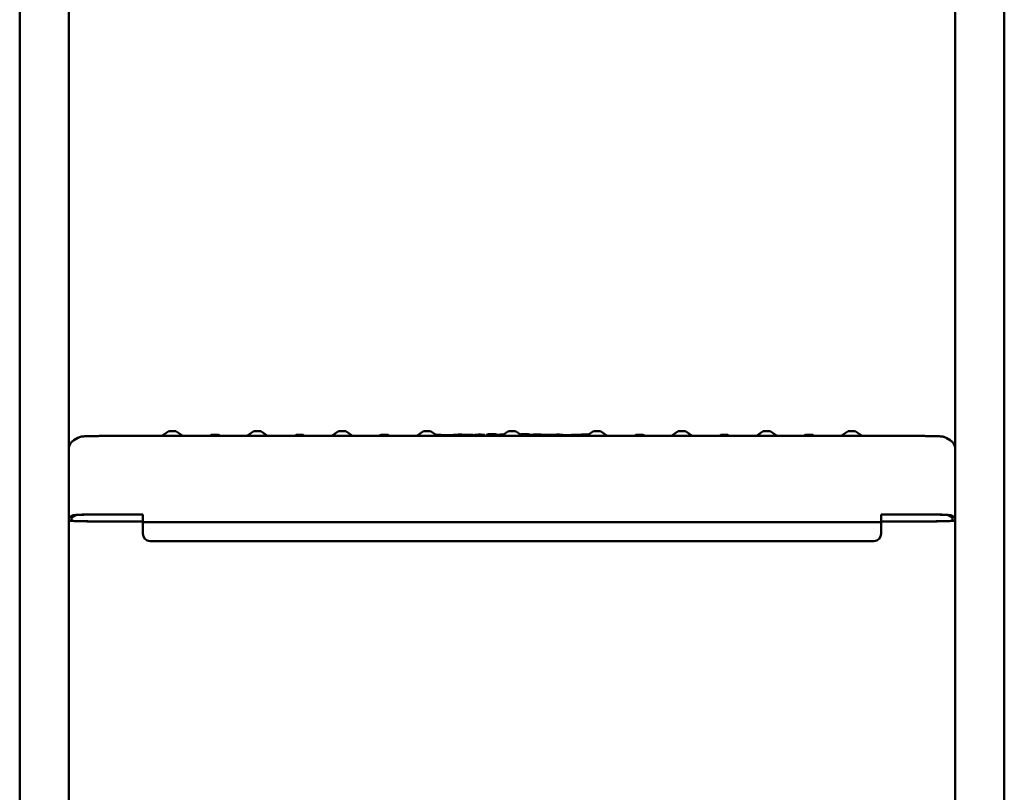
# Model space of a CAD drawing. Units: millimetres. Extents: x 200 to 8200, y 200 to 5740.
# Drawn here: x 1337 to 1737, y 1561 to 1875 of the extents above; entities that cross this region are included whole.
import ezdxf

# ---------------------------------------------------------------- set-up
doc = ezdxf.new("R2010")
doc.units = ezdxf.units.MM
doc.header["$LTSCALE"] = 20
doc.layers.add('Sichtbar (ISO)', color=7, linetype='Continuous', lineweight=50)

msp = doc.modelspace()

# ---------------------------------------------------------------- linework, layer by layer
at = {"layer": 'Sichtbar (ISO)'}
for p, q in [((1336.536, 2213.373), (1336.536, 1289.671)), ((1356.536, 1289.671), (1356.536, 2213.373)), ((1716.536, 2213.373), (1716.536, 1289.671)), ((1736.536, 1289.671), (1736.536, 2213.373)), ((1360.178, 1705.275), (1358.498, 1704.282)), ((1702.866, 1706.03), (1370.207, 1706.03)), ((1397.108, 1707.987), (1394.31, 1706.03)), ((1399.965, 1707.987), (1402.763, 1706.03)), ((1414.358, 1706.438), (1413.775, 1706.03)), ((1417.215, 1706.438), (1417.798, 1706.03)), ((1431.608, 1707.987), (1428.81, 1706.03)), ((1434.465, 1707.987), (1437.263, 1706.03)), ((1448.858, 1706.438), (1448.275, 1706.03)), ((1451.715, 1706.438), (1452.298, 1706.03)), ((1466.108, 1707.987), (1463.31, 1706.03)), ((1468.965, 1707.987), (1471.763, 1706.03)), ((1483.358, 1706.438), (1482.775, 1706.03)), ((1486.215, 1706.438), (1486.798, 1706.03)), ((1500.608, 1707.987), (1497.81, 1706.03)), ((1503.465, 1707.987), (1506.263, 1706.03)), ((1510.128, 1706.314), (1507.607, 1706.518)), ((1512.757, 1706.523), (1510.128, 1706.314)), ((1510.129, 1706.03), (1510.129, 1706.112)), ((1518.307, 1706.03), (1518.33, 1706.284)), ((1520.715, 1706.438), (1521.053, 1706.201)), ((1521.329, 1706.324), (1521.329, 1706.087)), ((1521.333, 1706.03), (1521.33, 1706.069)), ((1525.384, 1706.03), (1525.388, 1706.069)), ((1525.388, 1706.087), (1525.388, 1706.324)), ((1526.299, 1706.479), (1526.299, 1706.087)), ((1526.303, 1706.03), (1526.3, 1706.069)), ((1530.32, 1706.03), (1530.358, 1706.462)), ((1530.358, 1706.361), (1530.358, 1706.47)), ((1535.108, 1707.987), (1532.31, 1706.03)), ((1537.965, 1707.987), (1540.763, 1706.03)), ((1543.781, 1706.361), (1543.781, 1706.479)), ((1552.651, 1706.03), (1552.666, 1706.192)), ((1553.216, 1706.324), (1553.216, 1706.087)), ((1553.22, 1706.03), (1553.216, 1706.069)), ((1557.275, 1706.204), (1557.275, 1706.324)), ((1560.386, 1706.03), (1560.372, 1706.187)), ((1569.608, 1707.987), (1566.81, 1706.03)), ((1572.465, 1707.987), (1575.263, 1706.03)), ((1586.858, 1706.438), (1586.275, 1706.03)), ((1589.715, 1706.438), (1590.298, 1706.03)), ((1604.108, 1707.987), (1601.31, 1706.03)), ((1606.965, 1707.987), (1609.763, 1706.03)), ((1621.358, 1706.438), (1620.775, 1706.03)), ((1624.215, 1706.438), (1624.798, 1706.03)), ((1638.608, 1707.987), (1635.81, 1706.03)), ((1641.465, 1707.987), (1644.263, 1706.03)), ((1655.858, 1706.438), (1655.275, 1706.03)), ((1658.715, 1706.438), (1659.298, 1706.03)), ((1673.108, 1707.987), (1670.31, 1706.03)), ((1675.965, 1707.987), (1678.763, 1706.03)), ((1712.894, 1705.275), (1714.575, 1704.282)), ((1356.536, 1672.851), (1358.218, 1673.846)), ((1357.536, 1672.851), (1359.217, 1673.845)), ((1357.536, 1671.612), (1357.536, 1672.851)), ((1370.207, 1674.143), (1386.536, 1674.143)), ((1370.207, 1674.117), (1386.536, 1674.117)), ((1386.536, 1674.143), (1386.536, 1673.143)), ((1386.536, 1671.092), (1386.536, 1673.143)), ((1686.536, 1673.143), (1686.536, 1674.143)), ((1686.536, 1674.143), (1702.866, 1674.143)), ((1686.536, 1674.117), (1702.866, 1674.117)), ((1686.536, 1673.143), (1686.536, 1671.092)), ((1713.855, 1673.845), (1715.536, 1672.851)), ((1716.536, 1672.851), (1714.854, 1673.846)), ((1715.536, 1672.851), (1715.536, 1671.612)), ((1386.536, 1671.328), (1368.536, 1671.328)), ((1368.536, 1671.302), (1386.536, 1671.302)), ((1386.536, 1671.092), (1386.536, 1671.066)), ((1386.536, 1671.066), (1386.536, 1666.33)), ((1389.536, 1670.989), (1683.536, 1670.989)), ((1704.536, 1671.328), (1686.536, 1671.328)), ((1686.536, 1671.302), (1704.536, 1671.302)), ((1686.536, 1671.066), (1686.536, 1671.092)), ((1686.536, 1671.066), (1686.536, 1666.33)), ((1386.536, 1666.33), (1386.536, 1666.304)), ((1686.536, 1666.304), (1686.536, 1666.33)), ((1389.536, 1663.331), (1683.536, 1663.331)), ((1683.536, 1663.305), (1389.536, 1663.305))]:
    msp.add_line(p, q, dxfattribs=at)
for centre, major_axis, ratio, start_param, end_param in [((1398.536, 1707.986), (-1.43, 0), 0.0258214, 3.1784901, 6.2462878), ((1433.036, 1707.986), (-1.43, 0), 0.0258214, 3.1784901, 6.2462878), ((1467.536, 1707.986), (-1.43, 0), 0.0258214, 3.1784901, 6.2462878), ((1502.036, 1707.986), (-1.43, 0), 0.0258214, 3.1784901, 6.2462878), ((1536.536, 1707.986), (-1.43, 0), 0.0258214, 3.1784901, 6.2462878), ((1571.036, 1707.986), (-1.43, 0), 0.0258214, 3.1784901, 6.2462878), ((1605.536, 1707.986), (-1.43, 0), 0.0258214, 3.1784901, 6.2462878), ((1640.036, 1707.986), (-1.43, 0), 0.0258214, 3.1784901, 6.2462878), ((1674.536, 1707.986), (-1.43, 0), 0.0258214, 3.1784901, 6.2462878), ((1360.536, 1700.84), (-3.475, 1.982), 0.9993454, 5.7651078, 6.8012628), ((1415.786, 1706.436), (-1.43, 0), 0.0258214, 3.1784901, 6.2462878), ((1450.286, 1706.436), (-1.43, 0), 0.0258214, 3.1784901, 6.2462878), ((1484.786, 1706.436), (-1.43, 0), 0.0258214, 3.1784901, 6.2462878), ((1510.128, 1706.113), (0, -0.201), 0.0072535, 1.5677217, 3.1410101), ((1519.286, 1706.436), (1.43, 0), 0.0258214, 0.0368975, 2.3426734), ((1525.188, 1706.087), (0.2, 0), 0.9996666, 6.2818252, 6.2831853), ((1525.176, 1706.088), (0.21, -0.028), 0.973197, 0.0444428, 0.1275456), ((1526.511, 1706.088), (-0.211, -0.027), 0.9732084, 6.1571142, 6.2415323), ((1553.786, 1706.436), (-1.43, 0), 0.0258214, 5.0749705, 6.1382889), ((1588.286, 1706.436), (-1.43, 0), 0.0258214, 3.1784901, 6.2462878), ((1622.786, 1706.436), (-1.43, 0), 0.0258214, 3.1784901, 6.2462878), ((1657.286, 1706.436), (-1.43, 0), 0.0258214, 3.1784901, 6.2462878), ((1712.536, 1700.84), (-3.475, -1.982), 0.9993454, 2.6235152, 3.6596702), ((1370.207, 1673.833), (-12, 0), 0.0258214, 4.712389, 6.2395521), ((1370.207, 1673.833), (-11, 0), 0.0258214, 4.712389, 6.2395521), ((1702.866, 1673.833), (12, 0), 0.0258214, 0.0436332, 1.5707963), ((1702.866, 1673.833), (11, 0), 0.0258214, 0.0436332, 1.5707963), ((1368.536, 1671.612), (-12, 0), 0.0258214, 0, 1.5707963), ((1368.536, 1671.612), (-11, 0), 0.0258214, 0, 1.5707963), ((1389.536, 1671.066), (-3, 0), 0.0258214, 0, 1.5707963), ((1683.536, 1671.066), (3, 0), 0.0258214, 4.712389, 6.2831853), ((1704.536, 1671.612), (11, 0), 0.0258214, 4.712389, 6.2831853), ((1704.536, 1671.612), (12, 0), 0.0258214, 4.712389, 6.2831853), ((1389.536, 1666.33), (-3, 0), 0.9996666, 0, 1.5707963), ((1389.536, 1666.304), (-3, 0), 0.9996666, 0, 1.5707963), ((1683.536, 1666.33), (3, 0), 0.9996666, 4.712389, 6.2831853), ((1683.536, 1666.304), (3, 0), 0.9996666, 4.712389, 6.2831853)]:
    msp.add_ellipse(centre, major_axis=major_axis, ratio=ratio, start_param=start_param, end_param=end_param, dxfattribs=at)
for points, knots in [([(1370.207, 1706.03), (1369.382, 1706.03), (1368.557, 1706.027), (1366.98, 1706.014), (1366.229, 1706.004), (1364.863, 1705.98), (1364.25, 1705.964), (1363.201, 1705.929), (1362.774, 1705.91), (1362.222, 1705.871), (1362.06, 1705.858), (1361.739, 1705.816), (1361.623, 1705.801), (1361.3, 1705.732), (1361.148, 1705.702), (1360.698, 1705.538), (1360.494, 1705.462), (1360.178, 1705.275)], [1.5707963, 1.5707963, 1.5707963, 1.5707963, 1.8762289, 1.8762289, 2.1816616, 2.1816616, 2.4870942, 2.4870942, 2.7925268, 2.7925268, 2.9452431, 2.9452431, 3.0216013, 3.0216013, 3.0708352, 3.0708352, 3.0979594, 3.0979594, 3.0979594, 3.0979594]), ([(1505.49, 1706.57), (1505.576, 1706.57), (1505.662, 1706.569), (1506.023, 1706.567), (1506.291, 1706.563), (1506.765, 1706.554), (1506.978, 1706.549), (1507.324, 1706.537), (1507.461, 1706.53), (1507.575, 1706.521), (1507.593, 1706.519), (1507.609, 1706.517)], [0.23722428, 0.23722428, 0.23722428, 0.23722428, 0.26350466, 0.26350466, 0.35066599, 0.35066599, 0.43794905, 0.43794905, 0.52570612, 0.52570612, 0.5438205, 0.5438205, 0.5438205, 0.5438205]), ([(1507.609, 1706.517), (1507.628, 1706.515), (1507.647, 1706.511), (1507.688, 1706.493), (1507.708, 1706.478), (1507.744, 1706.441), (1507.758, 1706.42), (1507.777, 1706.372), (1507.781, 1706.346), (1507.781, 1706.314), (1507.781, 1706.308), (1507.781, 1706.302)], [0.001873878, 0.001873878, 0.001873878, 0.001873878, 0.007823243, 0.007823243, 0.015638736, 0.015638736, 0.023450177, 0.023450177, 0.031259603, 0.031259603, 0.033008137, 0.033008137, 0.033008137, 0.033008137]), ([(1512.757, 1706.523), (1512.867, 1706.532), (1513.036, 1706.54), (1513.444, 1706.553), (1513.679, 1706.558), (1514.189, 1706.566), (1514.467, 1706.569), (1515.039, 1706.573), (1515.339, 1706.573), (1515.922, 1706.572), (1516.213, 1706.57), (1516.75, 1706.564), (1517.003, 1706.56), (1517.441, 1706.55), (1517.631, 1706.544), (1517.926, 1706.53), (1518.032, 1706.523), (1518.127, 1706.511), (1518.146, 1706.509), (1518.18, 1706.499), (1518.188, 1706.496), (1518.21, 1706.488), (1518.225, 1706.481), (1518.25, 1706.464), (1518.258, 1706.458), (1518.278, 1706.439), (1518.29, 1706.424), (1518.311, 1706.391), (1518.319, 1706.372), (1518.33, 1706.33), (1518.332, 1706.307), (1518.33, 1706.284)], [0, 0, 0, 0, 0.10172194, 0.10172194, 0.19299256, 0.19299256, 0.28120804, 0.28120804, 0.36911388, 0.36911388, 0.45693343, 0.45693343, 0.54478499, 0.54478499, 0.63283362, 0.63283362, 0.72167686, 0.72167686, 0.75102634, 0.75102634, 0.75870575, 0.75870575, 0.76783359, 0.76783359, 0.77176999, 0.77176999, 0.77813334, 0.77813334, 0.78474045, 0.78474045, 0.79195142, 0.79195142, 0.79195142, 0.79195142]), ([(1521.329, 1706.186), (1521.128, 1706.197), (1520.936, 1706.208), (1520.277, 1706.249), (1519.861, 1706.279), (1519.157, 1706.34), (1518.867, 1706.371), (1518.456, 1706.428), (1518.314, 1706.455), (1518.229, 1706.477)], [2.70615044, 2.70615044, 2.70615044, 2.70615044, 2.74658066, 2.74658066, 2.8518217, 2.8518217, 2.95706274, 2.95706274, 3.04652021, 3.04652021, 3.04652021, 3.04652021]), ([(1521.329, 1706.324), (1521.329, 1706.346), (1521.333, 1706.369), (1521.347, 1706.41), (1521.358, 1706.43), (1521.383, 1706.463), (1521.398, 1706.477), (1521.426, 1706.497), (1521.439, 1706.504), (1521.459, 1706.513), (1521.468, 1706.516), (1521.484, 1706.521), (1521.492, 1706.523), (1521.515, 1706.528), (1521.528, 1706.53), (1521.586, 1706.537), (1521.642, 1706.541), (1521.833, 1706.551), (1521.994, 1706.556), (1522.337, 1706.563), (1522.513, 1706.566), (1522.88, 1706.57), (1523.077, 1706.571), (1523.468, 1706.571), (1523.668, 1706.571), (1524.044, 1706.568), (1524.226, 1706.566), (1524.55, 1706.56), (1524.697, 1706.556), (1524.938, 1706.548), (1525.035, 1706.544), (1525.139, 1706.536), (1525.167, 1706.533), (1525.209, 1706.527), (1525.223, 1706.525), (1525.256, 1706.514), (1525.264, 1706.511), (1525.279, 1706.503), (1525.286, 1706.499), (1525.305, 1706.488), (1525.317, 1706.478), (1525.34, 1706.456), (1525.35, 1706.442), (1525.37, 1706.41), (1525.378, 1706.391), (1525.386, 1706.356), (1525.388, 1706.34), (1525.388, 1706.324)], [0, 0, 0, 0, 0.00688727, 0.00688727, 0.01362696, 0.01362696, 0.02023557, 0.02023557, 0.02601993, 0.02601993, 0.03114899, 0.03114899, 0.03833321, 0.03833321, 0.05459023, 0.05459023, 0.10355855, 0.10355855, 0.17781725, 0.17781725, 0.23719687, 0.23719687, 0.29601519, 0.29601519, 0.35466856, 0.35466856, 0.41330747, 0.41330747, 0.47205596, 0.47205596, 0.53123539, 0.53123539, 0.56206385, 0.56206385, 0.57956397, 0.57956397, 0.58420446, 0.58420446, 0.58739591, 0.58739591, 0.59259335, 0.59259335, 0.59801823, 0.59801823, 0.60436743, 0.60436743, 0.60928103, 0.60928103, 0.60928103, 0.60928103]), ([(1526.299, 1706.479), (1526.299, 1706.502), (1526.303, 1706.524), (1526.317, 1706.566), (1526.328, 1706.585), (1526.353, 1706.618), (1526.368, 1706.633), (1526.396, 1706.653), (1526.409, 1706.66), (1526.43, 1706.669), (1526.438, 1706.672), (1526.455, 1706.677), (1526.462, 1706.679), (1526.485, 1706.684), (1526.498, 1706.686), (1526.556, 1706.693), (1526.612, 1706.697), (1526.802, 1706.706), (1526.964, 1706.712), (1527.307, 1706.719), (1527.482, 1706.722), (1527.85, 1706.725), (1528.047, 1706.726), (1528.438, 1706.727), (1528.637, 1706.726), (1529.014, 1706.724), (1529.196, 1706.721), (1529.52, 1706.716), (1529.667, 1706.712), (1529.908, 1706.704), (1530.005, 1706.699), (1530.109, 1706.692), (1530.137, 1706.689), (1530.179, 1706.683), (1530.193, 1706.681), (1530.227, 1706.669), (1530.235, 1706.666), (1530.256, 1706.655), (1530.271, 1706.646), (1530.297, 1706.625), (1530.308, 1706.614), (1530.329, 1706.586), (1530.339, 1706.569), (1530.353, 1706.53), (1530.358, 1706.509), (1530.359, 1706.479), (1530.359, 1706.47), (1530.358, 1706.462)], [0, 0, 0, 0, 0.00688726, 0.00688726, 0.01361507, 0.01361507, 0.02022469, 0.02022469, 0.02601086, 0.02601086, 0.03113939, 0.03113939, 0.03831741, 0.03831741, 0.05454731, 0.05454731, 0.10343238, 0.10343238, 0.17776118, 0.17776118, 0.23714208, 0.23714208, 0.29596066, 0.29596066, 0.35461409, 0.35461409, 0.41325297, 0.41325297, 0.47200128, 0.47200128, 0.53117999, 0.53117999, 0.56200462, 0.56200462, 0.57976255, 0.57976255, 0.58428389, 0.58428389, 0.59067809, 0.59067809, 0.59577823, 0.59577823, 0.60182925, 0.60182925, 0.60845532, 0.60845532, 0.61105266, 0.61105266, 0.61105266, 0.61105266]), ([(1533.095, 1706.579), (1532.866, 1706.579), (1532.638, 1706.578), (1532.004, 1706.575), (1531.605, 1706.572), (1530.917, 1706.564), (1530.621, 1706.559), (1530.344, 1706.554)], [1.61753904, 1.61753904, 1.61753904, 1.61753904, 1.75164653, 1.75164653, 1.99437204, 1.99437204, 2.19342944, 2.19342944, 2.19342944, 2.19342944]), ([(1530.358, 1706.361), (1530.358, 1706.361), (1530.358, 1706.361), (1530.358, 1706.355), (1530.358, 1706.349), (1530.358, 1706.343)], [-0.058740144, -0.058740144, -0.058740144, -0.058740144, -0.0587251163, -0.0587251163, -0.0563866405, -0.0563866405, -0.0563866405, -0.0563866405]), ([(1539.85, 1706.668), (1539.857, 1706.671), (1539.862, 1706.672), (1539.877, 1706.677), (1539.884, 1706.679), (1539.907, 1706.684), (1539.92, 1706.686), (1539.978, 1706.693), (1540.034, 1706.697), (1540.224, 1706.706), (1540.386, 1706.712), (1540.729, 1706.719), (1540.904, 1706.722), (1541.272, 1706.725), (1541.469, 1706.726), (1541.86, 1706.727), (1542.059, 1706.726), (1542.436, 1706.724), (1542.618, 1706.721), (1542.942, 1706.716), (1543.089, 1706.712), (1543.33, 1706.704), (1543.427, 1706.699), (1543.531, 1706.692), (1543.559, 1706.689), (1543.601, 1706.683), (1543.615, 1706.681), (1543.648, 1706.67), (1543.656, 1706.666), (1543.672, 1706.659), (1543.678, 1706.655), (1543.697, 1706.644), (1543.709, 1706.634), (1543.732, 1706.612), (1543.743, 1706.598), (1543.762, 1706.566), (1543.77, 1706.547), (1543.779, 1706.512), (1543.781, 1706.495), (1543.781, 1706.479)], [0.02755066, 0.02755066, 0.02755066, 0.02755066, 0.03113939, 0.03113939, 0.03831741, 0.03831741, 0.05454731, 0.05454731, 0.10343238, 0.10343238, 0.17776118, 0.17776118, 0.23714208, 0.23714208, 0.29596066, 0.29596066, 0.35461409, 0.35461409, 0.41325297, 0.41325297, 0.47200127, 0.47200127, 0.53117999, 0.53117999, 0.56200462, 0.56200462, 0.5795347, 0.5795347, 0.58419007, 0.58419007, 0.58738728, 0.58738728, 0.59258549, 0.59258549, 0.59800925, 0.59800925, 0.60435769, 0.60435769, 0.60928051, 0.60928051, 0.60928051, 0.60928051]), ([(1549.425, 1706.56), (1549.071, 1706.565), (1548.69, 1706.57), (1547.899, 1706.576), (1547.488, 1706.578), (1546.66, 1706.58), (1546.243, 1706.579), (1545.427, 1706.575), (1545.028, 1706.572), (1544.339, 1706.564), (1544.043, 1706.559), (1543.766, 1706.554)], [1.02347, 1.02347, 1.02347, 1.02347, 1.2661881, 1.2661881, 1.5089062, 1.5089062, 1.7516242, 1.7516242, 1.9943423, 1.9943423, 2.1934294, 2.1934294, 2.1934294, 2.1934294]), ([(1549.425, 1706.56), (1549.433, 1706.56), (1549.441, 1706.558), (1549.457, 1706.551), (1549.466, 1706.546), (1549.486, 1706.527), (1549.497, 1706.51), (1549.515, 1706.471), (1549.522, 1706.448), (1549.53, 1706.399), (1549.532, 1706.373), (1549.531, 1706.347)], [0.000387044, 0.000387044, 0.000387044, 0.000387044, 0.004800116, 0.004800116, 0.009599977, 0.009599977, 0.017414204, 0.017414204, 0.025225288, 0.025225288, 0.033035234, 0.033035234, 0.033035234, 0.033035234]), ([(1552.666, 1706.192), (1552.668, 1706.221), (1552.664, 1706.251), (1552.646, 1706.303), (1552.633, 1706.323), (1552.605, 1706.358), (1552.591, 1706.37), (1552.558, 1706.393), (1552.543, 1706.4), (1552.485, 1706.424), (1552.457, 1706.428), (1552.336, 1706.448), (1552.222, 1706.46), (1551.908, 1706.482), (1551.71, 1706.493), (1551.24, 1706.513), (1550.968, 1706.523), (1550.357, 1706.54), (1550.019, 1706.548), (1549.579, 1706.557), (1549.503, 1706.558), (1549.425, 1706.56)], [6.28092547, 6.28092547, 6.28092547, 6.28092547, 6.29205593, 6.29205593, 6.30387215, 6.30387215, 6.31888648, 6.31888648, 6.34513583, 6.34513583, 6.43437899, 6.43437899, 6.62762271, 6.62762271, 6.82086643, 6.82086643, 7.01411016, 7.01411016, 7.20735388, 7.20735388, 7.24714409, 7.24714409, 7.24714409, 7.24714409]), ([(1553.216, 1706.324), (1553.216, 1706.346), (1553.219, 1706.369), (1553.234, 1706.41), (1553.244, 1706.43), (1553.27, 1706.463), (1553.285, 1706.477), (1553.313, 1706.497), (1553.326, 1706.504), (1553.346, 1706.513), (1553.354, 1706.516), (1553.371, 1706.521), (1553.379, 1706.523), (1553.402, 1706.528), (1553.415, 1706.53), (1553.473, 1706.537), (1553.528, 1706.541), (1553.719, 1706.551), (1553.88, 1706.556), (1554.224, 1706.563), (1554.399, 1706.566), (1554.767, 1706.57), (1554.963, 1706.571), (1555.355, 1706.571), (1555.554, 1706.571), (1555.93, 1706.568), (1556.112, 1706.566), (1556.437, 1706.56), (1556.583, 1706.556), (1556.824, 1706.548), (1556.921, 1706.544), (1557.026, 1706.536), (1557.054, 1706.533), (1557.096, 1706.527), (1557.109, 1706.525), (1557.142, 1706.514), (1557.151, 1706.511), (1557.166, 1706.503), (1557.173, 1706.499), (1557.191, 1706.488), (1557.203, 1706.479), (1557.226, 1706.456), (1557.237, 1706.443), (1557.256, 1706.411), (1557.264, 1706.391), (1557.273, 1706.356), (1557.275, 1706.34), (1557.275, 1706.324)], [0, 0, 0, 0, 0.00688726, 0.00688726, 0.01361507, 0.01361507, 0.02022469, 0.02022469, 0.02601086, 0.02601086, 0.03113939, 0.03113939, 0.03831741, 0.03831741, 0.05454731, 0.05454731, 0.10343237, 0.10343237, 0.17776118, 0.17776118, 0.23714208, 0.23714208, 0.29596066, 0.29596066, 0.35461409, 0.35461409, 0.41325297, 0.41325297, 0.47200127, 0.47200127, 0.53117999, 0.53117999, 0.56200462, 0.56200462, 0.5795347, 0.5795347, 0.58419007, 0.58419007, 0.58738728, 0.58738728, 0.59258549, 0.59258549, 0.59800926, 0.59800926, 0.60435769, 0.60435769, 0.60928052, 0.60928052, 0.60928052, 0.60928052]), ([(1557.268, 1706.376), (1557.292, 1706.374), (1557.319, 1706.372), (1557.459, 1706.365), (1557.608, 1706.359), (1557.976, 1706.348), (1558.205, 1706.343), (1558.709, 1706.336), (1558.99, 1706.333), (1559.412, 1706.331), (1559.55, 1706.33), (1559.687, 1706.33)], [0.11487762, 0.11487762, 0.11487762, 0.11487762, 0.13588894, 0.13588894, 0.21587586, 0.21587586, 0.30288588, 0.30288588, 0.3911573, 0.3911573, 0.4325393, 0.4325393, 0.4325393, 0.4325393]), ([(1559.694, 1706.118), (1559.694, 1706.123), (1559.694, 1706.129), (1559.694, 1706.161), (1559.694, 1706.187), (1559.693, 1706.234), (1559.693, 1706.256), (1559.691, 1706.292), (1559.691, 1706.306), (1559.689, 1706.325), (1559.688, 1706.33), (1559.687, 1706.33)], [0.02935027, 0.02935027, 0.02935027, 0.02935027, 0.031098804, 0.031098804, 0.038908118, 0.038908118, 0.046719502, 0.046719502, 0.054535021, 0.054535021, 0.06210206, 0.06210206, 0.06210206, 0.06210206]), ([(1559.687, 1706.33), (1559.894, 1706.33), (1560.103, 1706.329), (1560.337, 1706.327), (1560.374, 1706.327), (1560.411, 1706.326)], [0, 0, 0, 0, 0.061961734, 0.061961734, 0.073868775, 0.073868775, 0.073868775, 0.073868775]), ([(1567.593, 1706.578), (1567.327, 1706.579), (1567.059, 1706.579), (1566.478, 1706.579), (1566.166, 1706.578), (1565.548, 1706.576), (1565.243, 1706.573), (1564.644, 1706.568), (1564.35, 1706.565), (1563.779, 1706.557), (1563.503, 1706.553), (1562.973, 1706.542), (1562.72, 1706.537), (1562.365, 1706.527), (1562.248, 1706.524), (1562.025, 1706.517), (1561.917, 1706.513), (1561.712, 1706.505), (1561.614, 1706.502), (1561.43, 1706.493), (1561.343, 1706.489), (1561.18, 1706.48), (1561.105, 1706.476), (1560.966, 1706.467), (1560.902, 1706.462), (1560.745, 1706.448), (1560.669, 1706.439), (1560.578, 1706.423), (1560.553, 1706.418), (1560.503, 1706.4), (1560.484, 1706.393), (1560.444, 1706.362), (1560.432, 1706.352), (1560.403, 1706.318), (1560.385, 1706.289), (1560.372, 1706.231), (1560.37, 1706.209), (1560.372, 1706.187)], [6.336743, 6.336743, 6.336743, 6.336743, 6.4171773, 6.4171773, 6.5107874, 6.5107874, 6.6049235, 6.6049235, 6.7005008, 6.7005008, 6.7983302, 6.7983302, 6.899119, 6.899119, 6.9512439, 6.9512439, 7.0043114, 7.0043114, 7.0583636, 7.0583636, 7.1134534, 7.1134534, 7.1696898, 7.1696898, 7.2273899, 7.2273899, 7.3310754, 7.3310754, 7.3829181, 7.3829181, 7.4088394, 7.4088394, 7.4176319, 7.4176319, 7.4288207, 7.4288207, 7.4347608, 7.4347608, 7.4347608, 7.4347608]), ([(1712.894, 1705.275), (1712.576, 1705.464), (1712.372, 1705.539), (1712.013, 1705.67), (1711.883, 1705.703), (1711.645, 1705.762), (1711.553, 1705.779), (1711.332, 1705.818), (1711.232, 1705.83), (1710.766, 1705.885), (1710.465, 1705.9), (1709.614, 1705.939), (1709.086, 1705.957), (1707.865, 1705.987), (1707.174, 1705.999), (1705.685, 1706.018), (1704.887, 1706.024), (1703.672, 1706.029), (1703.269, 1706.03), (1702.866, 1706.03)], [0.0436332, 0.0436332, 0.0436332, 0.0436332, 0.0709488, 0.0709488, 0.1047707, 0.1047707, 0.1460136, 0.1460136, 0.2185009, 0.2185009, 0.5052886, 0.5052886, 0.8107212, 0.8107212, 1.1161538, 1.1161538, 1.4215864, 1.4215864, 1.5707963, 1.5707963, 1.5707963, 1.5707963])]:
    msp.add_open_spline(points, degree=3, knots=knots, dxfattribs=at)
for points, degree in [([(1507.758, 1706.03), (1507.769, 1706.166), (1507.781, 1706.302)], 2), ([(1521.33, 1706.069), (1521.329, 1706.075), (1521.329, 1706.081), (1521.329, 1706.087)], 3), ([(1530.33, 1706.03), (1530.344, 1706.186), (1530.358, 1706.343)], 2), ([(1543.753, 1706.03), (1543.766, 1706.186), (1543.78, 1706.343)], 2), ([(1543.781, 1706.361), (1543.781, 1706.355), (1543.78, 1706.349), (1543.78, 1706.343)], 3), ([(1549.516, 1706.03), (1549.521, 1706.136), (1549.526, 1706.241), (1549.531, 1706.347)], 3), ([(1553.216, 1706.069), (1553.216, 1706.075), (1553.216, 1706.081), (1553.216, 1706.087)], 3), ([(1557.275, 1706.204), (1557.275, 1706.198), (1557.275, 1706.193), (1557.274, 1706.187)], 3), ([(1559.694, 1706.03), (1559.694, 1706.059), (1559.694, 1706.088), (1559.694, 1706.118)], 3)]:
    msp.add_open_spline(points, degree=degree, dxfattribs=at)
msp.add_rational_spline([(1557.261, 1706.03), (1557.267, 1706.108), (1557.274, 1706.187)], [1.0000000439, 1.00000003984, 1.00000003474], degree=2, dxfattribs=at)

doc.saveas('drawing.dxf')
